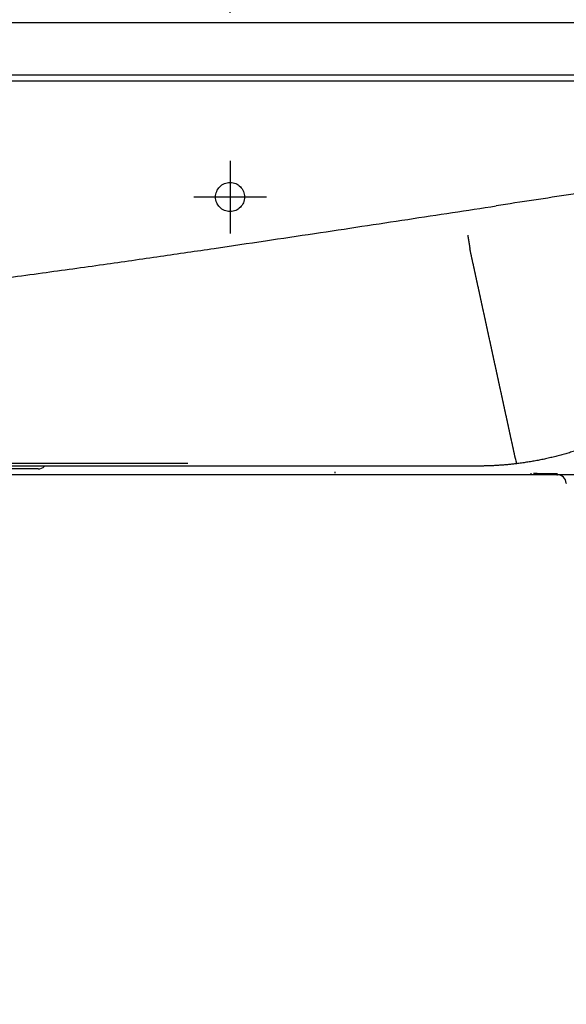
# Model space of a CAD drawing. Units: millimetres. Extents: x -398 to -3, y 7 to 287.
# Drawn here: x -181 to -172, y 102 to 119 of the extents above; entities that cross this region are included whole.
import ezdxf

# ---------------------------------------------------------------- set-up
doc = ezdxf.new("R2010")
doc.units = ezdxf.units.MM
doc.linetypes.add('CENTER', pattern=[12, 7.5, -1.5, 1.5, -1.5])
doc.linetypes.add('DASHED', pattern=[4.5, 3, -1.5])
doc.styles.get("Standard").update_dxf_attribs({"font": 'ROMANS', "bigfont": 'BIGFONT'})
doc.dimstyles.new('ISO-25', dxfattribs={"dimtxt": 2.5, "dimasz": 2.5, "dimexe": 1.25, "dimexo": 0.625, "dimtad": 1, "dimtxsty": 'Standard', "dimcen": 2.5, "dimadec": 0, "dimazin": 0, "dimtfac": 1, "dimtmove": 0, "dimatfit": 3, "dimfxl": 1, "dimarcsym": 0})

# ---------------------------------------------------------------- blocks, each defined once
blk = doc.blocks.new('VIS-UWN-02-10005')
at = {"color": 0, "linetype": 'Continuous'}
blk.add_line((-217.483, 119.275), (-156.158, 119.275), dxfattribs=at)
at = {"color": 20, "linetype": 'Continuous'}
for p, q in [((-217.483, 119.275), (-156.158, 119.275)), ((-217.483, 118.375), (-156.158, 118.375)), ((-217.483, 118.275), (-156.158, 118.275))]:
    blk.add_line(p, q, dxfattribs=at)
blk = doc.blocks.new('VIS-UWN-02-10017')
at = {"color": 20, "linetype": 'Continuous'}
for p, q in [((-177.592, 111.65), (-193.837, 111.65)), ((-180.584, 111.6), (-182.459, 111.6)), ((-177.577, 111.65), (-177.592, 111.65)), ((-177.127, 111.65), (-177.577, 111.65)), ((-173.082, 111.65), (-177.127, 111.65)), ((-172.057, 111.5), (-172.11, 111.5)), ((-171.65, 111.5), (-172.057, 111.5)), ((-171.249, 111.5), (-171.65, 111.5))]:
    blk.add_line(p, q, dxfattribs=at)
for centre, major_axis, ratio, start_param, end_param in [((-172.366, 111.74), (0.006, -0.0496), 0.002661, 4.680283, 6.283185), ((-180.584, 111.75), (0.15, 0), 1, 4.712389, 5.541635), ((-172.11, 111.525), (0, 0.025), 0.000307, 1.544644, 3.141593)]:
    blk.add_ellipse(centre, major_axis=major_axis, ratio=ratio, start_param=start_param, end_param=end_param, dxfattribs=at)
for points, knots in [([(-162.533, 117.681), (-162.879, 117.628), (-163.515, 117.53), (-164.406, 117.393), (-165.182, 117.274), (-165.882, 117.167), (-166.533, 117.067), (-167.157, 116.971), (-167.766, 116.878), (-168.368, 116.786), (-168.969, 116.694), (-169.573, 116.601), (-170.183, 116.508), (-170.8, 116.414), (-171.427, 116.318), (-172.064, 116.221), (-172.492, 116.156), (-172.708, 116.123)], [0, 0, 0, 0, 1.048688, 1.932332, 2.704086, 3.402779, 4.055976, 4.682652, 5.295475, 5.902709, 6.50972, 7.120104, 7.736418, 8.360568, 8.993994, 9.637842, 10.293128, 10.293128, 10.293128, 10.293128]), ([(-189.564, 113.9), (-188.902, 113.967), (-187.656, 114.096), (-185.896, 114.292), (-184.336, 114.476), (-182.943, 114.649), (-181.686, 114.812), (-180.54, 114.966), (-179.483, 115.113), (-178.498, 115.254), (-177.57, 115.39), (-176.688, 115.52), (-175.842, 115.647), (-175.026, 115.77), (-174.235, 115.89), (-173.465, 116.007), (-172.958, 116.085), (-172.708, 116.123)], [0, 0, 0, 0, 1.997547, 3.755551, 5.314164, 6.708137, 7.967271, 9.11686, 10.178113, 11.168574, 12.10252, 12.99136, 13.844011, 14.667273, 15.466197, 16.244437, 17.004607, 17.004607, 17.004607, 17.004607]), ([(-173.196, 115.617), (-173.196, 115.616), (-173.196, 115.615), (-173.195, 115.613), (-173.195, 115.612), (-173.195, 115.611), (-173.195, 115.609), (-173.195, 115.608), (-173.194, 115.606), (-173.194, 115.604), (-173.194, 115.602), (-173.193, 115.6), (-173.193, 115.598), (-173.193, 115.596), (-173.192, 115.594), (-173.192, 115.591), (-173.192, 115.589), (-173.191, 115.586), (-173.191, 115.584), (-173.19, 115.581), (-173.19, 115.578), (-173.189, 115.575), (-173.189, 115.572), (-173.188, 115.569), (-173.188, 115.566), (-173.187, 115.563), (-173.187, 115.559), (-173.186, 115.556), (-173.186, 115.552), (-173.185, 115.549), (-173.185, 115.545), (-173.184, 115.542), (-173.183, 115.538), (-173.183, 115.534), (-173.182, 115.53), (-173.182, 115.526), (-173.181, 115.522), (-173.18, 115.518), (-173.18, 115.514), (-173.179, 115.509), (-173.178, 115.505), (-173.178, 115.501), (-173.177, 115.496), (-173.176, 115.492), (-173.175, 115.487), (-173.175, 115.483), (-173.174, 115.478), (-173.173, 115.473), (-173.172, 115.469), (-173.172, 115.464), (-173.171, 115.459), (-173.17, 115.454), (-173.169, 115.449), (-173.168, 115.444), (-173.168, 115.44), (-173.167, 115.435), (-173.166, 115.43), (-173.165, 115.425), (-173.164, 115.42), (-173.164, 115.415), (-173.163, 115.41), (-173.162, 115.405), (-173.161, 115.399), (-173.16, 115.394), (-173.16, 115.389), (-173.159, 115.386), (-173.159, 115.384)], [0, 0, 0, 0, 0.0020494, 0.0032293, 0.004512, 0.0058973, 0.0073854, 0.0089762, 0.0106701, 0.0124672, 0.0143735, 0.0163923, 0.01851, 0.0207263, 0.0230412, 0.0254548, 0.0279674, 0.0305753, 0.0332693, 0.0360484, 0.0389117, 0.0418587, 0.0448889, 0.0480023, 0.0511984, 0.0544772, 0.0578386, 0.061283, 0.0648104, 0.0684212, 0.0721158, 0.0758949, 0.079759, 0.0837055, 0.0877133, 0.0917785, 0.0959006, 0.1000791, 0.1043136, 0.1086041, 0.1129504, 0.1173524, 0.12181, 0.1263233, 0.1308926, 0.1355179, 0.1401995, 0.1449379, 0.1497335, 0.1545856, 0.1594708, 0.164379, 0.1693102, 0.1742641, 0.1792405, 0.1842395, 0.1892608, 0.1943045, 0.1993706, 0.2044591, 0.20957, 0.2147034, 0.2198594, 0.2250382, 0.2302399, 0.2354647, 0.2354647, 0.2354647, 0.2354647]), ([(-172.366, 111.741), (-172.378, 111.794), (-172.401, 111.9), (-172.435, 112.058), (-172.47, 112.216), (-172.504, 112.375), (-172.539, 112.533), (-172.573, 112.692), (-172.607, 112.85), (-172.642, 113.008), (-172.676, 113.167), (-172.711, 113.325), (-172.745, 113.484), (-172.78, 113.642), (-172.814, 113.8), (-172.849, 113.959), (-172.883, 114.117), (-172.918, 114.276), (-172.952, 114.434), (-172.986, 114.592), (-173.021, 114.751), (-173.055, 114.909), (-173.09, 115.067), (-173.124, 115.226), (-173.147, 115.331), (-173.159, 115.384)], [0, 0, 0, 0, 0.162113, 0.324225, 0.486334, 0.64844, 0.810545, 0.972647, 1.134747, 1.296844, 1.458939, 1.621031, 1.783119, 1.945205, 2.107289, 2.269369, 2.431447, 2.593522, 2.755594, 2.917663, 3.079729, 3.241793, 3.403854, 3.565912, 3.727967, 3.727967, 3.727967, 3.727967]), ([(-171.363, 111.906), (-171.377, 111.902), (-171.405, 111.893), (-171.448, 111.88), (-171.491, 111.868), (-171.533, 111.855), (-171.576, 111.844), (-171.619, 111.832), (-171.662, 111.821), (-171.705, 111.81), (-171.748, 111.8), (-171.791, 111.789), (-171.835, 111.78), (-171.878, 111.77), (-171.922, 111.761), (-171.965, 111.752), (-172.009, 111.744), (-172.053, 111.736), (-172.096, 111.728), (-172.14, 111.721), (-172.184, 111.714), (-172.228, 111.708), (-172.272, 111.701), (-172.316, 111.696), (-172.345, 111.692), (-172.36, 111.69)], [0, 0, 0, 0, 0.04444, 0.088866, 0.13328, 0.177685, 0.222085, 0.266482, 0.310879, 0.355278, 0.399684, 0.444098, 0.488524, 0.532964, 0.577406, 0.621834, 0.666251, 0.710662, 0.755068, 0.799473, 0.843879, 0.88829, 0.932707, 0.977135, 1.021576, 1.021576, 1.021576, 1.021576]), ([(-193.799, 111.696), (-193.794, 111.696), (-193.782, 111.696), (-193.764, 111.696), (-193.744, 111.696), (-193.723, 111.696), (-193.7, 111.696), (-193.677, 111.696), (-193.651, 111.696), (-193.624, 111.696), (-193.596, 111.696), (-193.567, 111.696), (-193.536, 111.696), (-193.504, 111.696), (-193.471, 111.696), (-193.436, 111.696), (-193.399, 111.696), (-193.362, 111.696), (-193.323, 111.696), (-193.283, 111.696), (-193.242, 111.696), (-193.2, 111.696), (-193.156, 111.696), (-193.112, 111.696), (-193.066, 111.696), (-193.02, 111.696), (-192.972, 111.696), (-192.923, 111.696), (-192.874, 111.696), (-192.823, 111.696), (-192.771, 111.696), (-192.719, 111.696), (-192.665, 111.696), (-192.611, 111.696), (-192.555, 111.696), (-192.499, 111.697), (-192.442, 111.697), (-192.384, 111.697), (-192.325, 111.697), (-192.265, 111.697), (-192.204, 111.697), (-192.142, 111.697), (-192.079, 111.697), (-192.016, 111.697), (-191.951, 111.697), (-191.886, 111.697), (-191.82, 111.697), (-191.753, 111.697), (-191.686, 111.697), (-191.618, 111.697), (-191.55, 111.697), (-191.48, 111.697), (-191.411, 111.697), (-191.34, 111.697), (-191.269, 111.697), (-191.198, 111.697), (-191.126, 111.698), (-191.053, 111.698), (-190.98, 111.698), (-190.906, 111.698), (-190.831, 111.698), (-190.757, 111.698), (-190.681, 111.698), (-190.605, 111.698), (-190.529, 111.698), (-190.452, 111.698), (-190.374, 111.698), (-190.296, 111.698), (-190.217, 111.698), (-190.138, 111.698), (-190.059, 111.698), (-189.979, 111.698), (-189.898, 111.698), (-189.817, 111.698), (-189.735, 111.699), (-189.653, 111.699), (-189.571, 111.699), (-189.488, 111.699), (-189.404, 111.699), (-189.32, 111.699), (-189.236, 111.699), (-189.151, 111.699), (-189.067, 111.699), (-188.982, 111.699), (-188.896, 111.699), (-188.811, 111.699), (-188.725, 111.699), (-188.639, 111.699), (-188.553, 111.699), (-188.467, 111.699), (-188.38, 111.699), (-188.293, 111.699), (-188.206, 111.699), (-188.119, 111.7), (-188.031, 111.7), (-187.943, 111.7), (-187.855, 111.7), (-187.767, 111.7), (-187.679, 111.7), (-187.59, 111.7), (-187.501, 111.7), (-187.412, 111.7), (-187.323, 111.7), (-187.234, 111.7), (-187.144, 111.7), (-187.055, 111.7), (-186.965, 111.7), (-186.874, 111.7), (-186.784, 111.7), (-186.694, 111.7), (-186.603, 111.7), (-186.512, 111.7), (-186.421, 111.7), (-186.33, 111.7), (-186.238, 111.7), (-186.147, 111.7), (-186.055, 111.7), (-185.963, 111.701), (-185.871, 111.701), (-185.779, 111.701), (-185.686, 111.701), (-185.594, 111.701), (-185.501, 111.701), (-185.408, 111.701), (-185.315, 111.701), (-185.222, 111.701), (-185.128, 111.701), (-185.035, 111.701), (-184.941, 111.701), (-184.847, 111.701), (-184.753, 111.701), (-184.659, 111.701), (-184.565, 111.701), (-184.471, 111.701), (-184.376, 111.701), (-184.281, 111.701), (-184.187, 111.701), (-184.092, 111.701), (-183.996, 111.701), (-183.901, 111.701), (-183.806, 111.701), (-183.71, 111.701), (-183.615, 111.701), (-183.519, 111.701), (-183.423, 111.701), (-183.328, 111.701), (-183.232, 111.701), (-183.136, 111.701), (-183.04, 111.701), (-182.944, 111.701), (-182.848, 111.701), (-182.751, 111.701), (-182.655, 111.701), (-182.559, 111.701), (-182.463, 111.701), (-182.366, 111.701), (-182.27, 111.701), (-182.174, 111.701), (-182.077, 111.701), (-181.981, 111.701), (-181.884, 111.701), (-181.788, 111.701), (-181.691, 111.701), (-181.595, 111.701), (-181.498, 111.702), (-181.401, 111.702), (-181.305, 111.702), (-181.208, 111.702), (-181.111, 111.702), (-181.014, 111.702), (-180.918, 111.702), (-180.821, 111.702), (-180.724, 111.702), (-180.627, 111.702), (-180.53, 111.702), (-180.433, 111.702), (-180.337, 111.702), (-180.24, 111.702), (-180.143, 111.702), (-180.046, 111.702), (-179.949, 111.702), (-179.852, 111.702), (-179.755, 111.702), (-179.658, 111.702), (-179.561, 111.702), (-179.464, 111.701), (-179.367, 111.701), (-179.27, 111.701), (-179.173, 111.701), (-179.076, 111.701), (-178.979, 111.701), (-178.882, 111.701), (-178.785, 111.701), (-178.688, 111.701), (-178.591, 111.701), (-178.494, 111.701), (-178.397, 111.701), (-178.3, 111.701), (-178.203, 111.701), (-178.106, 111.701), (-178.041, 111.701), (-178.008, 111.701)], [0, 0, 0, 0, 0.016863, 0.035159, 0.054877, 0.076008, 0.098543, 0.122474, 0.147793, 0.174493, 0.202567, 0.232008, 0.26281, 0.294968, 0.328477, 0.363331, 0.399527, 0.43706, 0.475925, 0.516001, 0.557205, 0.599517, 0.642922, 0.687403, 0.732945, 0.779532, 0.827152, 0.875789, 0.925431, 0.976066, 1.027681, 1.080265, 1.133808, 1.188298, 1.243726, 1.300083, 1.357359, 1.415546, 1.474636, 1.534621, 1.595495, 1.657251, 1.719884, 1.783386, 1.847753, 1.91298, 1.979038, 2.045762, 2.113116, 2.181091, 2.249679, 2.318872, 2.388663, 2.459046, 2.530014, 2.60156, 2.673678, 2.746364, 2.81961, 2.893412, 2.967765, 3.042663, 3.118101, 3.194076, 3.270582, 3.347614, 3.425169, 3.503242, 3.58183, 3.660929, 3.740534, 3.820642, 3.901249, 3.982351, 4.063947, 4.146033, 4.228605, 4.311661, 4.395198, 4.479183, 4.563447, 4.647962, 4.732726, 4.817736, 4.902989, 4.988482, 5.074212, 5.160177, 5.246373, 5.3328, 5.419454, 5.506332, 5.593432, 5.680752, 5.768289, 5.856041, 5.944005, 6.03218, 6.120562, 6.20915, 6.297941, 6.386933, 6.476124, 6.565511, 6.655092, 6.744866, 6.834829, 6.924981, 7.015318, 7.105839, 7.196542, 7.287426, 7.378487, 7.469724, 7.561137, 7.652721, 7.744477, 7.836402, 7.928494, 8.020752, 8.113174, 8.205759, 8.298504, 8.391408, 8.484469, 8.577686, 8.671057, 8.76458, 8.858254, 8.952077, 9.046047, 9.140162, 9.234422, 9.328824, 9.423366, 9.518048, 9.612866, 9.70782, 9.802908, 9.898128, 9.993479, 10.088958, 10.184565, 10.280275, 10.376049, 10.471884, 10.56778, 10.663736, 10.759745, 10.855799, 10.951896, 11.048037, 11.14422, 11.240445, 11.33671, 11.433016, 11.529361, 11.625745, 11.722168, 11.818627, 11.915123, 12.011655, 12.108221, 12.204822, 12.301456, 12.398123, 12.494822, 12.591552, 12.688305, 12.785075, 12.88186, 12.978661, 13.075476, 13.172306, 13.26915, 13.366008, 13.46288, 13.559764, 13.656661, 13.75357, 13.850491, 13.947424, 14.044368, 14.141323, 14.238289, 14.335265, 14.432251, 14.529247, 14.626253, 14.723267, 14.820291, 14.917323, 15.014364, 15.111413, 15.208469, 15.305534, 15.402605, 15.499684, 15.59677, 15.693862, 15.790961, 15.790961, 15.790961, 15.790961]), ([(-175.483, 111.551), (-175.483, 111.55), (-175.483, 111.549), (-175.483, 111.548), (-175.483, 111.547), (-175.483, 111.545), (-175.483, 111.544), (-175.483, 111.543), (-175.483, 111.542), (-175.483, 111.54), (-175.483, 111.539), (-175.483, 111.538), (-175.483, 111.537), (-175.483, 111.536), (-175.483, 111.535), (-175.483, 111.534), (-175.483, 111.532), (-175.483, 111.531), (-175.483, 111.53), (-175.483, 111.529), (-175.483, 111.527), (-175.483, 111.526), (-175.483, 111.525), (-175.483, 111.525)], [0, 0, 0, 0, 0.00130532, 0.00261921, 0.00392498, 0.00522271, 0.00651089, 0.00777802, 0.00901857, 0.01023331, 0.01142233, 0.01258588, 0.01372329, 0.0148258, 0.01588334, 0.01689535, 0.01832883, 0.01966061, 0.02088252, 0.02197102, 0.02321428, 0.02421904, 0.02566729, 0.02566729, 0.02566729, 0.02566729]), ([(-173.014, 111.65), (-173.017, 111.65), (-173.024, 111.65), (-173.034, 111.65), (-173.043, 111.65), (-173.053, 111.65), (-173.063, 111.65), (-173.072, 111.65), (-173.079, 111.65), (-173.082, 111.65)], [0, 0, 0, 0, 0.00967408, 0.01934816, 0.02902222, 0.03869628, 0.04837034, 0.05804439, 0.06771844, 0.06771844, 0.06771844, 0.06771844]), ([(-172.36, 111.69), (-172.371, 111.689), (-172.394, 111.686), (-172.429, 111.682), (-172.463, 111.679), (-172.497, 111.675), (-172.532, 111.672), (-172.566, 111.669), (-172.6, 111.666), (-172.635, 111.664), (-172.669, 111.661), (-172.704, 111.659), (-172.738, 111.657), (-172.773, 111.656), (-172.807, 111.654), (-172.842, 111.653), (-172.876, 111.652), (-172.911, 111.651), (-172.945, 111.651), (-172.98, 111.65), (-173.003, 111.65), (-173.014, 111.65)], [0, 0, 0, 0, 0.0345391, 0.069069, 0.1035911, 0.1381067, 0.1726172, 0.2071239, 0.2416282, 0.2761315, 0.3106351, 0.3451405, 0.3796488, 0.4141615, 0.44868, 0.4832056, 0.5177401, 0.5522813, 0.5868229, 0.6213638, 0.6559057, 0.6559057, 0.6559057, 0.6559057]), ([(-172.067, 111.525), (-172.064, 111.525), (-172.056, 111.525), (-172.045, 111.525), (-172.034, 111.525), (-172.023, 111.525), (-172.012, 111.525), (-172.002, 111.525), (-171.991, 111.524), (-171.98, 111.524), (-171.969, 111.524), (-171.958, 111.524), (-171.947, 111.524), (-171.936, 111.524), (-171.925, 111.524), (-171.914, 111.524), (-171.903, 111.523), (-171.892, 111.523), (-171.881, 111.523), (-171.87, 111.523), (-171.859, 111.523), (-171.848, 111.523), (-171.837, 111.523), (-171.826, 111.523), (-171.815, 111.522), (-171.804, 111.522), (-171.793, 111.522), (-171.782, 111.522), (-171.771, 111.522), (-171.76, 111.521), (-171.749, 111.521), (-171.738, 111.521), (-171.726, 111.521), (-171.715, 111.521), (-171.704, 111.52), (-171.693, 111.52), (-171.681, 111.52), (-171.67, 111.52), (-171.662, 111.519), (-171.659, 111.519)], [0, 0, 0, 0, 0.0109563, 0.0219111, 0.0328641, 0.0438151, 0.0547639, 0.0657101, 0.0766535, 0.0875944, 0.0985326, 0.1094685, 0.1204035, 0.1313385, 0.1422748, 0.1532133, 0.1641552, 0.1751016, 0.1860535, 0.1970121, 0.2079784, 0.2189544, 0.2299419, 0.2409426, 0.2519583, 0.2629908, 0.274041, 0.2851103, 0.2961998, 0.3073109, 0.3184453, 0.3296053, 0.3407926, 0.3520094, 0.3632574, 0.3745389, 0.3858558, 0.3972105, 0.4086047, 0.4086047, 0.4086047, 0.4086047]), ([(-172.056, 111.525), (-172.056, 111.524), (-172.056, 111.522), (-172.056, 111.518), (-172.056, 111.514), (-172.056, 111.511), (-172.055, 111.507), (-172.055, 111.504), (-172.055, 111.501), (-172.055, 111.5)], [0, 0, 0, 0, 0.00360871, 0.00721743, 0.01082614, 0.01443485, 0.01804357, 0.02165228, 0.025261, 0.025261, 0.025261, 0.025261]), ([(-171.659, 111.519), (-171.659, 111.519), (-171.659, 111.518), (-171.658, 111.516), (-171.658, 111.514), (-171.658, 111.513), (-171.657, 111.511), (-171.657, 111.51), (-171.657, 111.508), (-171.656, 111.507), (-171.656, 111.506), (-171.655, 111.505), (-171.655, 111.504), (-171.654, 111.503), (-171.653, 111.502), (-171.652, 111.5), (-171.651, 111.5), (-171.65, 111.5)], [0, 0, 0, 0, 0.00170573, 0.00337894, 0.0050127, 0.00660015, 0.00813457, 0.00960964, 0.01102018, 0.01236138, 0.01362876, 0.01481831, 0.01592739, 0.0169551, 0.01876668, 0.02027748, 0.02214828, 0.02214828, 0.02214828, 0.02214828]), ([(-171.504, 111.358), (-171.504, 111.357), (-171.504, 111.357), (-171.504, 111.355), (-171.504, 111.354), (-171.504, 111.353), (-171.504, 111.353)], [0, 0, 0, 0, 0.001200747, 0.002401033, 0.003600586, 0.005098559, 0.005098559, 0.005098559, 0.005098559])]:
    blk.add_open_spline(points, degree=3, knots=knots, dxfattribs=at)
blk = doc.blocks.new('VIS-UWN-02-10018')
at = {"color": 20, "linetype": 'Continuous'}
for p, q in [((-171.733, 111.5), (-193.233, 111.5)), ((-171.711, 111.5), (-171.733, 111.5)), ((-171.662, 111.5), (-171.711, 111.5)), ((-171.662, 111.5), (-171.655, 111.5))]:
    blk.add_line(p, q, dxfattribs=at)
for centre, major_axis, ratio, start_param, end_param in [((-171.655, 111.35), (-0.152, 0), 0.988171, 3.193334, 4.712389), ((-171.639, 111.35), (-0.005, 0.15), 0.902483, 4.702887, 4.736865)]:
    blk.add_ellipse(centre, major_axis=major_axis, ratio=ratio, start_param=start_param, end_param=end_param, dxfattribs=at)
blk = doc.blocks.new('_Dot')
at = {"color": 0, "linetype": 'ByBlock', "lineweight": -2}
blk.add_line((-0.5, 0), (-1, 0), dxfattribs=at)
at = {"color": 0, "linetype": 'ByBlock', "const_width": 0.5}
blk.add_lwpolyline([(-0.25, 0, 1), (0.25, 0, 1)], format="xyb", close=True, dxfattribs=at)
blk = doc.blocks.new('*D89')
at = {"color": 0, "lineweight": -2}
for p, q in [((-177.283, 119.44), (-177.283, 146.753)), ((-158.433, 119.44), (-158.433, 146.753)), ((-159.433, 144.753), (-176.283, 144.753))]:
    blk.add_line(p, q, dxfattribs=at)
at = {"layer": 'Defpoints', "color": 0}
for p in [(-177.283, 144.753), (-177.283, 116.9), (-158.433, 116.9)]:
    blk.add_point(p, dxfattribs=at)
at = {"color": 0, "lineweight": -2, "rotation": 180}
blk.add_blockref('_Dot', (-177.283, 144.753), dxfattribs=at)
at = {"color": 0, "lineweight": -2}
blk.add_blockref('_Dot', (-158.433, 144.753), dxfattribs=at)
at = {"color": 0, "insert": (-167.856, 146.841), "char_height": 2.5, "attachment_point": 5}
blk.add_mtext('376※１', dxfattribs=at)
blk = doc.blocks.new('*D90')
at = {"color": 0, "lineweight": -2}
for p, q in [((-196.133, 119.44), (-196.133, 146.753)), ((-178.283, 144.753), (-195.133, 144.753))]:
    blk.add_line(p, q, dxfattribs=at)
at = {"layer": 'Defpoints', "color": 0}
for p in [(-196.133, 144.753), (-196.133, 116.9), (-177.283, 116.9)]:
    blk.add_point(p, dxfattribs=at)
at = {"color": 0, "lineweight": -2, "rotation": 180}
blk.add_blockref('_Dot', (-196.133, 144.753), dxfattribs=at)
at = {"color": 0, "lineweight": -2}
blk.add_blockref('_Dot', (-177.283, 144.753), dxfattribs=at)
at = {"color": 0, "insert": (-186.706, 146.841), "char_height": 2.5, "attachment_point": 5}
blk.add_mtext('376※１', dxfattribs=at)
blk = doc.blocks.new('*D97')
at = {"color": 0, "lineweight": -2}
for p, q in [((-157.983, 107.885), (-157.983, 80.501)), ((-155.733, 89.96), (-155.733, 80.501)), ((-157.983, 82.501), (-179.53, 82.501)), ((-158.983, 82.501), (-159.983, 82.501)), ((-155.733, 82.501), (-157.983, 82.501)), ((-154.733, 82.501), (-153.733, 82.501))]:
    blk.add_line(p, q, dxfattribs=at)
at = {"layer": 'Defpoints', "color": 0}
for p in [(-157.983, 110.425), (-155.733, 92.5), (-157.983, 82.5)]:
    blk.add_point(p, dxfattribs=at)
at = {"color": 0, "lineweight": -2}
blk.add_blockref('_Dot', (-157.983, 82.501), dxfattribs=at)
at = {"color": 0, "lineweight": -2, "rotation": 180}
blk.add_blockref('_Dot', (-155.733, 82.501), dxfattribs=at)
at = {"color": 0, "insert": (-169.757, 84.767), "char_height": 2.5, "attachment_point": 5}
blk.add_mtext('（固定材）45', dxfattribs=at)

msp = doc.modelspace()

# ---------------------------------------------------------------- linework, layer by layer
at = {"color": 7, "linetype": 'CENTER'}
for p, q in [((-177.2830054, 116.9), (-177.2830054, 115.65)), ((-176.6580054, 116.275), (-177.9080054, 116.275))]:
    msp.add_line(p, q, dxfattribs=at)
at = {"color": 7, "linetype": 'DASHED'}
msp.add_circle((-177.2830054, 116.275), 0.25, dxfattribs=at)

# ---------------------------------------------------------------- block references
at = {"color": 7}
for name in ['VIS-UWN-02-10005', 'VIS-UWN-02-10018', 'VIS-UWN-02-10017']:
    msp.add_blockref(name, (0, 0), dxfattribs=at)

# ---------------------------------------------------------------- dimensions: what is measured, and where the dimension line sits
for base, p1, p2, text, override, picture, middle in [((-196.1330054, 144.75256958), (-177.2830054, 116.9), (-196.1330054, 116.9), '376※１', {"dimtxt": 2.5, "dimasz": 1, "dimexe": 2, "dimexo": 2.54, "dimgap": 0.625, "dimtad": 1, "dimtih": 0, "dimtoh": 0, "dimdec": 0, "dimdsep": 46, "dimblk1": 'Dot', "dimblk2": 'Dot', "dimsah": 1, "dimse1": 1, "dimse2": 0, "dimtmove": 0}, '*D90', (-186.7060054, 144.75256958)), ((-177.2830054, 144.75256958), (-158.4330054, 116.9), (-177.2830054, 116.9), '376※１', {"dimtxt": 2.5, "dimasz": 1, "dimexe": 2, "dimexo": 2.54, "dimgap": 0.625, "dimtad": 1, "dimtih": 0, "dimtoh": 0, "dimdec": 0, "dimdsep": 46, "dimblk1": 'Dot', "dimblk2": 'Dot', "dimsah": 1, "dimse1": 0, "dimse2": 0, "dimtmove": 0}, '*D89', (-167.8560054, 144.75256958)), ((-157.9830054, 82.501), (-155.7330054, 92.5), (-157.9830054, 110.425), '（固定材）45', {"dimtxt": 2.5, "dimasz": 1, "dimexe": 2, "dimexo": 2.54, "dimgap": 0.625, "dimtad": 1, "dimtih": 0, "dimtoh": 0, "dimdec": 0, "dimdsep": 46, "dimblk1": 'Dot', "dimblk2": 'Dot', "dimsah": 1, "dimse1": 0, "dimse2": 0, "dimtmove": 0}, '*D97', (-169.75674124, 82.501))]:
    dim = msp.add_linear_dim(base=base, p1=p1, p2=p2, text=text, dimstyle='ISO-25', override=override, dxfattribs=at)
    dim.commit()
    dim.dimension.update_dxf_attribs({"geometry": picture, "text_midpoint": middle, "dimtype": 160})

doc.saveas('drawing.dxf')
